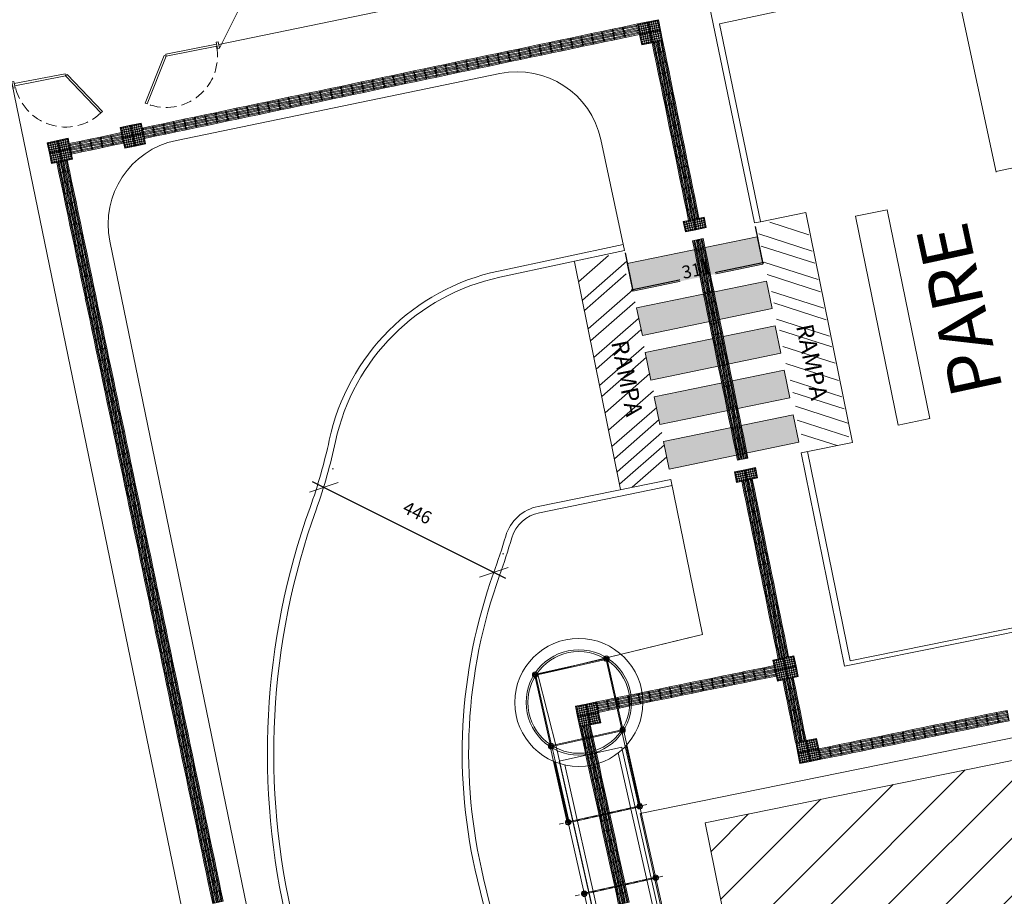
# Model space of a CAD drawing. Extents: x -434078 to 963, y 87 to 8020918.
# Drawn here: x 53 to 76, y 889 to 909 of the extents above; entities that cross this region are included whole.
import ezdxf

# ---------------------------------------------------------------- set-up
doc = ezdxf.new("R2010")
doc.units = 0
doc.header["$MEASUREMENT"] = 0
doc.linetypes.add('CENTER', pattern=[2, 1.25, -0.25, 0.25, -0.25])
doc.linetypes.add('HIDDEN', pattern=[0.375, 0.25, -0.125])
for name, color, linetype, lineweight in [('3 COTAS', 253, 'Continuous', 9), ('ALVENARIA', 7, 'Continuous', 9), ('CERCA ARAME', 7, '_CERCA DE ARAME', 9), ('CONSTRUIR', 7, 'Continuous', 9), ('COTAS-II', 14, 'Continuous', 9), ('DETALHES_CTR08', 7, 'Continuous', 9), ('DETALHES_CTR8', 7, 'Continuous', 9), ('GERAL_CTR70', 7, 'Continuous', 13), ('PASSARELA', 253, 'Continuous', 15), ('SUZY-PISOS', 7, 'Continuous', 18), ('SUZY-REFestacionamento', 7, 'Continuous', 13), ('SUZY-REFestCOTAS', 14, 'Continuous', 9)]:
    doc.layers.add(name, color=color, linetype=linetype, lineweight=lineweight)
for name, color, linetype in [('ACESS', 30, 'Continuous'), ('PAGINAÇÃO', 253, 'Continuous'), ('Piso', 4, 'Continuous')]:
    doc.layers.add(name, color=color, linetype=linetype)
doc.styles.add('ROMANS', font='romans.shx', dxfattribs={"height": 0.3})
doc.styles.get("Standard").update_dxf_attribs({"font": 'arial.ttf'})
doc.linetypes.add('_CERCA DE ARAME', pattern='A,3,-2,["X",Standard,S=1.5,R=0,X=-0.45,Y=-0.75],-2,3', length=10)
doc.dimstyles.new('COTA - 00050', dxfattribs={"dimscale": 0, "dimtxt": 0.3, "dimasz": 0.5, "dimexe": 0.5, "dimexo": 0.5, "dimgap": 0.025, "dimtad": 1, "dimdec": 0, "dimlfac": 100, "dimzin": 13, "dimdsep": 46, "dimtxsty": 'ROMANS', "dimblk": 'OBLIQUE', "dimcen": 0, "dimdle": 0.3, "dimclrd": 256, "dimclre": 256, "dimclrt": 256, "dimadec": 0, "dimazin": 0, "dimtfac": 1, "dimtdec": 0, "dimtix": 1, "dimtmove": 2, "dimatfit": 3, "dimldrblk": 'DOTSMALL', "dimfxl": 0.08, "dimtolj": 1, "dimtzin": 13, "dimarcsym": 0})
doc.dimstyles.get("Standard").update_dxf_attribs({"dimtxt": 0.18, "dimasz": 0.18, "dimexe": 0.18, "dimexo": 0.0625, "dimgap": 0.09, "dimtad": 0, "dimtih": 1, "dimtoh": 1, "dimdec": 4, "dimzin": 0, "dimdsep": 46, "dimtxsty": 'Standard', "dimcen": 0.09, "dimadec": 0, "dimazin": 0, "dimtfac": 1, "dimtdec": 4, "dimtofl": 0, "dimtmove": 0, "dimatfit": 3, "dimfxl": 1, "dimtolj": 1, "dimtzin": 0, "dimarcsym": 0})

# ---------------------------------------------------------------- blocks, each defined once
blk = doc.blocks.new('passarela')
at = {"layer": '3 COTAS'}
for p, q in [((2511.3, 85.7), (123.1, 85.7)), ((2510.9, -85.7), (123.1, -85.7)), ((2470.1, -75), (129.9, -75))]:
    blk.add_line(p, q, dxfattribs=at)
at = {"layer": 'PASSARELA', "linetype": 'CENTER', "ltscale": 0.7}
for p, q in [((268.3, -107.1), (268.3, 107.1)), ((439.8, -107.1), (439.8, 107.1))]:
    blk.add_line(p, q, dxfattribs=at)
at = {"layer": 'PASSARELA', "ltscale": 0.7}
for p, q in [((-86.8, -83.9), (-86.8, 83.9)), ((-84.6, -83.9), (-84.6, 83.9)), ((83.9, 86.8), (-83.9, 86.8)), ((83.9, 84.6), (-83.9, 84.6)), ((84.6, -83.9), (84.6, 83.9)), ((86.8, -83.9), (86.8, 83.9)), ((88.7, 87.9), (121.6, 87.9)), ((88.7, 83.6), (124.6, 83.6)), ((124.4, 75), (124.4, -75)), ((124.4, 75), (129.9, 75)), ((267.3, -75), (267.3, 75)), ((269.4, 75), (269.4, -75)), ((438.7, -75), (438.7, 75)), ((440.8, 75), (440.8, -75)), ((2684.6, 64.3), (135.5, 64.3)), ((2684.6, -64.3), (135.5, -64.3)), ((83.9, -84.6), (-83.9, -84.6)), ((83.9, -86.8), (-83.9, -86.8)), ((88.7, -85.7), (88.7, -85.7)), ((89.1, -83.6), (124.6, -83.6)), ((89.1, -87.9), (121.6, -87.9)), ((124.4, -75), (129.9, -75))]:
    blk.add_line(p, q, dxfattribs=at)
at = {"layer": 'PASSARELA'}
for p, q in [((268.3, 87.9), (121.6, 87.9)), ((268.3, 83.6), (124.6, 83.6)), ((2470.1, 75), (129.9, 75)), ((268.3, -87.9), (121.6, -87.9)), ((268.3, -83.6), (124.6, -83.6))]:
    blk.add_line(p, q, dxfattribs=at)
at = {"layer": 'PASSARELA', "linetype": 'Continuous', "ltscale": 0.7}
for p, q in [((267.3, 75), (267.3, 83.9)), ((269.4, 75), (269.4, 83.9)), ((438.7, 75), (438.7, 83.9)), ((440.8, 75), (440.8, 83.9)), ((267.3, -83.9), (267.3, -75)), ((269.4, -83.9), (269.4, -75)), ((438.7, -83.9), (438.7, -75)), ((440.8, -83.9), (440.8, -75))]:
    blk.add_line(p, q, dxfattribs=at)
at = {"layer": 'PASSARELA'}
blk.add_circle((0, 0), 150, dxfattribs=at)
at = {"layer": 'PASSARELA', "ltscale": 0.7}
for centre, radius in [((0, 0), 123.4), ((0, 0), 119.1), ((-85.7, 85.7), 6.43), ((-85.7, 85.7), 6.43), ((-85.7, 85.7), 4.29), ((-85.7, 85.7), 4.29), ((-88.9, 85.7), 0.189), ((-85.7, 85.7), 2.14), ((-85.7, 85.7), 2.14), ((-85.7, 85.7), 2.14), ((-85.7, 85.7), 1.71), ((-85.7, 85.7), 1.71), ((-85.7, 85.7), 1.71), ((-85.7, 88.9), 0.189), ((-85.7, 82.5), 0.189), ((-82.5, 85.7), 0.189), ((85.7, 85.7), 6.43), ((85.7, 85.7), 4.29), ((82.5, 85.7), 0.189), ((85.7, 85.7), 2.14), ((85.7, 85.7), 2.14), ((85.7, 85.7), 1.71), ((85.7, 85.7), 1.71), ((85.7, 88.9), 0.189), ((85.7, 82.5), 0.189), ((88.9, 85.7), 0.189), ((265.2, 85.7), 0.189), ((268.3, 88.9), 0.189), ((271.5, 85.7), 0.189), ((436.6, 85.7), 0.189), ((439.8, 88.9), 0.189), ((442.9, 85.7), 0.189), ((-85.7, -85.7), 6.43), ((-85.7, -85.7), 6.43), ((-85.7, -85.7), 4.29), ((-85.7, -85.7), 4.29), ((-88.9, -85.7), 0.189), ((-85.7, -85.7), 2.14), ((-85.7, -85.7), 2.14), ((-85.7, -85.7), 1.71), ((-85.7, -85.7), 1.71), ((-85.7, -82.5), 0.189), ((-85.7, -88.9), 0.189), ((-82.5, -85.7), 0.189), ((85.7, -85.7), 6.43), ((85.7, -85.7), 4.29), ((82.5, -85.7), 0.189), ((85.7, -85.7), 2.14), ((85.7, -85.7), 1.71), ((85.7, -82.5), 0.189), ((85.7, -88.9), 0.189), ((88.9, -85.7), 0.189), ((265.2, -85.7), 0.189), ((268.3, -88.9), 0.189), ((271.5, -85.7), 0.189), ((436.6, -85.7), 0.189), ((439.8, -88.9), 0.189), ((442.9, -85.7), 0.189)]:
    blk.add_circle(centre, radius, dxfattribs=at)
at = {"layer": 'PASSARELA', "linetype": 'Continuous', "ltscale": 0.7}
for centre, radius in [((268.3, 85.7), 2.14), ((268.3, 85.7), 1.71), ((439.8, 85.7), 2.14), ((439.8, 85.7), 1.71), ((268.3, -85.7), 2.14), ((268.3, -85.7), 2.14), ((268.3, -85.7), 2.14), ((268.3, -85.7), 1.71), ((439.8, -85.7), 2.14), ((439.8, -85.7), 2.14), ((439.8, -85.7), 2.14), ((439.8, -85.7), 1.71)]:
    blk.add_circle(centre, radius, dxfattribs=at)
for centre, start, end in [((268.3, 85.7), 279.5941, 260.4059), ((439.8, 85.7), 279.5941, 260.4059), ((268.3, -85.7), 99.5941, 80.4059), ((439.8, -85.7), 99.5941, 80.4059)]:
    blk.add_arc(centre, 6.43, start, end, dxfattribs=at)
at = {"layer": 'PASSARELA', "ltscale": 0.7}
for centre, start, end in [((268.3, 85.7), 284.4775, 255.5225), ((439.8, 85.7), 284.4775, 255.5225), ((268.3, -85.7), 104.4775, 75.5225), ((439.8, -85.7), 104.4775, 75.5225)]:
    blk.add_arc(centre, 4.29, start, end, dxfattribs=at)
blk = doc.blocks.new('_ArchTick')
at = {"color": 0, "linetype": 'ByBlock', "const_width": 0.15}
blk.add_lwpolyline([(-0.5, -0.5), (0.5, 0.5)], dxfattribs=at)
blk = doc.blocks.new('*D595')
at = {"layer": 'SUZY-REFestCOTAS', "lineweight": -2, "transparency": 16777216}
for p, q in [((70.436, 904.399), (70.617, 903.527)), ((67.392, 903.783), (67.576, 902.897)), ((70.652, 903.555), (67.533, 902.908))]:
    blk.add_line(p, q, dxfattribs=at)
at = {"layer": 'SUZY-REFestCOTAS', "lineweight": -2, "transparency": 16777216, "xscale": 0.015, "yscale": 0.015, "zscale": 0.015}
for p, rotation in [((70.613, 903.547), 11.71826856779267), ((67.572, 902.916), 191.7182685677927)]:
    blk.add_blockref('_ArchTick', p, dxfattribs=dict(at, rotation=rotation))
at = {"layer": 'SUZY-REFestCOTAS', "color": 4, "transparency": 16777216, "insert": (69.06, 903.388), "char_height": 0.3, "attachment_point": 5, "rotation": 11.7183, "style": 'ROMANS', "bg_fill": 3, "box_fill_scale": 1.25, "bg_fill_color": 256, "bg_fill_true_color": 13158600, "bg_fill_transparency": 0}
blk.add_mtext('\\A1;311', dxfattribs=at)
blk = doc.blocks.new('_OBLIQUE')
at = {"color": 0, "linetype": 'ByBlock'}
blk.add_line((-0.5, -0.5), (0.5, 0.5), dxfattribs=at)
blk = doc.blocks.new('*D676')
at = {"layer": 'COTAS-II', "lineweight": -2, "transparency": 16777216}
for p, q in [((60.553, 898.72), (60.563, 898.741)), ((60.071, 898.428), (64.593, 896.168)), ((64.538, 896.728), (64.548, 896.749))]:
    blk.add_line(p, q, dxfattribs=at)
at = {"layer": 'COTAS-II', "lineweight": -2, "transparency": 16777216, "xscale": 0.5, "yscale": 0.5, "zscale": 0.5}
for p, rotation in [((60.339, 898.294), 153.4414341782347), ((64.324, 896.302), 333.4414341782347)]:
    blk.add_blockref('_OBLIQUE', p, dxfattribs=dict(at, rotation=rotation))
at = {"layer": 'COTAS-II', "transparency": 16777216, "insert": (62.533, 897.7), "char_height": 0.3, "attachment_point": 5, "rotation": 333.4414, "style": 'ROMANS'}
blk.add_mtext('\\A1;446', dxfattribs=at)
blk = doc.blocks.new('_DOTSMALL')
at = {"color": 0, "linetype": 'ByBlock', "const_width": 0.5}
blk.add_lwpolyline([(-0.0625, 0, 1), (0.0625, 0, 1)], format="xyb", close=True, dxfattribs=at)
blk = doc.blocks.new('portao')
at = {"layer": 'GERAL_CTR70'}
for p, q in [((117434.028, 7733.888), (117433.381, 7732.877)), ((117434.07, 7733.861), (117433.423, 7732.85)), ((117434.07, 7733.861), (117434.028, 7733.888)), ((117435.092, 7733.861), (117435.134, 7733.888)), ((117435.092, 7733.861), (117435.739, 7732.85)), ((117435.134, 7733.888), (117435.781, 7732.877)), ((117432.169, 7732.927), (117432.119, 7732.927)), ((117432.119, 7732.927), (117432.119, 7732.777)), ((117432.169, 7732.927), (117432.169, 7732.777)), ((117433.381, 7732.877), (117432.169, 7732.877)), ((117433.381, 7732.827), (117432.169, 7732.827)), ((117433.381, 7732.827), (117433.381, 7732.877)), ((117433.423, 7732.85), (117433.381, 7732.877)), ((117435.739, 7732.85), (117435.781, 7732.877)), ((117436.993, 7732.877), (117435.781, 7732.877)), ((117435.781, 7732.827), (117435.781, 7732.877)), ((117436.993, 7732.827), (117435.781, 7732.827)), ((117436.993, 7732.927), (117436.993, 7732.777)), ((117437.043, 7732.927), (117436.993, 7732.927)), ((117437.043, 7732.927), (117437.043, 7732.777)), ((117432.169, 7732.777), (117432.119, 7732.777)), ((117437.043, 7732.777), (117436.993, 7732.777))]:
    blk.add_line(p, q, dxfattribs=at)
at = {"layer": 'GERAL_CTR70', "linetype": 'HIDDEN'}
for centre, start, end in [((117433.381, 7732.877), 57.3754, 180), ((117435.781, 7732.877), 0, 122.6246)]:
    blk.add_arc(centre, 1.2, start, end, dxfattribs=at)
blk = doc.blocks.new('piso tátil1')
at = {"layer": 'ACESS', "lineweight": 9, "ltscale": 2}
for p, q in [((-323.227, 220.647), (-323.227, 220.442)), ((-323.202, 220.647), (-323.202, 220.442)), ((-323.167, 220.647), (-323.167, 220.442)), ((-323.142, 220.647), (-323.142, 220.442)), ((-323.114, 220.647), (-323.114, 220.442)), ((-323.089, 220.647), (-323.089, 220.442)), ((-323.054, 220.647), (-323.054, 220.442)), ((-323.029, 220.647), (-323.029, 220.442))]:
    blk.add_line(p, q, dxfattribs=at)
blk.add_lwpolyline([(-323.253, 220.67), (-323.003, 220.67), (-323.003, 220.42), (-323.253, 220.42)], close=True, dxfattribs=at)
for centre, start, end in [((-323.214, 220.647), 0, 180), ((-323.155, 220.647), 0, 180), ((-323.101, 220.647), 0, 180), ((-323.042, 220.647), 0, 180), ((-323.214, 220.442), 180, 0), ((-323.155, 220.442), 180, 0), ((-323.101, 220.442), 180, 0), ((-323.042, 220.442), 180, 0)]:
    blk.add_arc(centre, 0.0125, start, end, dxfattribs=at)
blk = doc.blocks.new('A$C440D491C')
at = {"layer": 'CONSTRUIR', "color": 20, "lineweight": 9, "ltscale": 2}
for p, q in [((0, 0.25), (0.25, 0.25)), ((0, 0), (0, 0.25)), ((0.25, 0.25), (0.25, 0)), ((0.25, 0), (0, 0))]:
    blk.add_line(p, q, dxfattribs=at)
for centre in [(0.025, 0.225), (0.075, 0.225), (0.125, 0.225), (0.175, 0.225), (0.225, 0.225), (0.025, 0.175), (0.025, 0.125), (0.025, 0.075), (0.025, 0.025), (0.075, 0.175), (0.075, 0.125), (0.075, 0.075), (0.075, 0.025), (0.125, 0.175), (0.125, 0.125), (0.125, 0.075), (0.125, 0.025), (0.175, 0.175), (0.175, 0.125), (0.175, 0.075), (0.175, 0.025), (0.225, 0.175), (0.225, 0.125), (0.225, 0.075), (0.225, 0.025)]:
    blk.add_circle(centre, 0.0125, dxfattribs=at)
blk = doc.blocks.new('piso tátil2')
at = {"layer": 'PAGINAÇÃO', "color": 234, "lineweight": 9, "ltscale": 2}
blk.add_blockref('A$C440D491C', (-322.379, 220.079), dxfattribs=at)

msp = doc.modelspace()

# ---------------------------------------------------------------- hatches: boundary and pattern name
for points in [[(70.90529, 902.07766), (67.86387, 901.45138), (67.99904, 900.80389), (71.03799, 901.4332)], [(71.11619, 901.0352), (68.07478, 900.40892), (68.20995, 899.76144), (71.2489, 900.39075)], [(71.33071, 899.99345), (68.28929, 899.36717), (68.42446, 898.71968), (71.46341, 899.34899)]]:
    msp.add_hatch(color=256).paths.add_polyline_path(points)
at = {"layer": '3 COTAS'}
h = msp.add_hatch(dxfattribs=at)
h.set_pattern_fill('ANSI31', color=256, scale=0.3, style=0)
h.set_pattern_definition([(45, (-830.2934, 462.877), (-0.6735192, 0.6735192), [])])
h.paths.add_polyline_path([(120.10096, 891.85589), (118.41732, 900.4194), (69.26915, 890.43879), (70.99932, 881.88425)])
h.paths.add_polyline_path([(92.13968, 889.25727), (105.90629, 892.05301), (105.30923, 894.993), (91.54263, 892.19725)], flags=24)

# ---------------------------------------------------------------- linework, layer by layer
at = {"layer": 'ALVENARIA', "flags": 128}
msp.add_lwpolyline([(69.26915, 890.43879), (70.99932, 881.88425), (120.10096, 891.85589), (118.41732, 900.4194)], close=True, dxfattribs=at)
at = {"layer": 'CERCA ARAME'}
msp.add_line((57.88329, 908.6653), (91.74636, 915.65617), dxfattribs=at)
at = {"layer": 'DETALHES_CTR08', "flags": 128}
msp.add_lwpolyline([(75.90747, 847.0747), (65.80429, 892.12962), (65.35092, 893.90649)], dxfattribs=at)
msp.add_lwpolyline([(75.90747, 847.0747), (65.80429, 892.12962), (65.35092, 893.90649)], dxfattribs=at)
at = {"layer": 'DETALHES_CTR8'}
for p, q in [((75.08596, 910.31657), (76.0773, 905.67234)), ((65.35092, 893.90649), (69.0749, 894.81482)), ((65.35092, 893.90649), (69.0749, 894.81482))]:
    msp.add_line(p, q, dxfattribs=at)
at = {"layer": 'DETALHES_CTR8', "flags": 128}
msp.add_lwpolyline([(76.07338, 905.6907), (142.14688, 919.52025)], dxfattribs=at)
at = {"layer": 'GERAL_CTR70'}
msp.add_line((57.8996, 908.58157), (77.42991, 947.64207), dxfattribs=at)
at = {"layer": 'Piso', "lineweight": 9, "ltscale": 2}
for p, q in [((67.3688, 909.05168), (67.65208, 909.11225)), ((67.37252, 909.02701), (67.6563, 909.08768)), ((67.38125, 908.99346), (67.66453, 909.05402)), ((67.38497, 908.96878), (67.66875, 909.02946)), ((67.39239, 908.94137), (67.67567, 909.00193)), ((67.39611, 908.91669), (67.67988, 908.97737)), ((67.40484, 908.88314), (67.68812, 908.94371)), ((67.40856, 908.85846), (67.69233, 908.91914))]:
    msp.add_line(p, q, dxfattribs=at)
msp.add_lwpolyline([(67.39326, 908.82818), (67.34099, 909.07265), (67.68268, 909.14445), (67.73278, 908.89995)], close=True, dxfattribs=at)
for centre, start, end in [((67.37142, 909.03946), 102.068582, 282.068582), ((67.65325, 909.09981), 282.068582, 102.068582), ((67.6657, 909.04158), 282.068582, 102.068582), ((67.38386, 908.98123), 102.068582, 282.068582), ((67.395, 908.92914), 102.068582, 282.068582), ((67.40745, 908.87092), 102.068582, 282.068582), ((67.67683, 908.98949), 282.068582, 102.068582), ((67.68928, 908.93126), 282.068582, 102.068582)]:
    msp.add_arc(centre, 0.0125, start, end, dxfattribs=at)
at = {"layer": 'SUZY-PISOS'}
for p, q in [((72.65941, 894.22952), (178.41384, 915.75517)), ((72.53237, 894.10161), (178.58077, 915.6871)), ((56.89049, 906.41817), (64.46488, 907.98187)), ((62.85275, 860.09042), (53.04841, 907.73004)), ((71.62396, 904.72822), (72.71346, 899.34305)), ((64.32196, 860.39279), (55.3359, 904.05632)), ((64.4302, 903.35878), (67.34999, 903.98203)), ((71.51515, 899.09914), (72.71346, 899.34305)), ((71.51515, 899.09914), (72.53237, 894.10161)), ((71.66214, 899.12906), (72.65941, 894.22952)), ((68.46789, 898.47889), (65.35833, 897.84596)), ((69.20712, 894.84708), (68.46789, 898.47889)), ((68.49781, 898.3319), (65.38825, 897.69897)), ((65.35092, 893.90649), (69.20712, 894.84708)), ((63.93639, 889.09954), (73.66344, 849.12288)), ((64.08213, 889.135), (73.80918, 849.15834))]:
    msp.add_line(p, q, dxfattribs=at)
at = {"layer": 'SUZY-PISOS', "flags": 128}
for points in [[(69.6071, 909.14708), (123.98439, 920.75418)], [(73.05939, 866.73239), (67.74804, 890.65213), (179.06462, 913.30993)], [(75.81807, 847.47338), (65.80429, 892.12962), (65.35092, 893.90649)]]:
    msp.add_lwpolyline(points, dxfattribs=at)
at = {"layer": 'SUZY-PISOS'}
msp.add_lwpolyline([(73.52536, 904.7952), (72.78371, 904.64333), (73.78575, 899.7499), (74.52741, 899.90177)], close=True, dxfattribs=at)
at = {"layer": 'SUZY-PISOS', "color": 7}
for points in [[(70.61617, 903.51815), (67.57723, 902.88884), (67.44206, 903.53632), (70.48347, 904.1626), (70.61617, 903.51815)], [(70.8386, 902.47802), (67.79965, 901.84871), (67.66448, 902.4962), (70.70589, 903.12247), (70.8386, 902.47802)], [(71.03799, 901.4332), (67.99904, 900.80389), (67.86387, 901.45138), (70.90529, 902.07766), (71.03799, 901.4332)], [(71.2489, 900.39075), (68.20995, 899.76144), (68.07478, 900.40892), (71.11619, 901.0352), (71.2489, 900.39075)], [(71.46341, 899.34899), (68.42446, 898.71968), (68.28929, 899.36717), (71.33071, 899.99345), (71.46341, 899.34899)]]:
    msp.add_lwpolyline(points, dxfattribs=at)
at = {"layer": 'SUZY-PISOS', "flags": 128}
msp.add_lwpolyline([(65.29357, 860.63117), (59.64966, 888.0565, -0.14665373), (60.16049, 897.7682, 0.03326044), (60.61594, 899.36841, -0.29561266), (64.46151, 903.21209), (67.38131, 903.83533)], format="xyb", dxfattribs=at)
at = {"layer": 'SUZY-PISOS'}
for centre, radius, start, end in [((64.86925, 906.02317), 2, 12.049237, 101.664554), ((57.29485, 904.45947), 2, 101.664554, 191.629234), ((65.50527, 898.32225), 5.15, 102.049237, 167.922622), ((48.37368, 901.98787), 12.36937, 340.302699, 347.922622), ((76.10451, 892.06027), 17.08494, 160.302699, 193.666358), ((65.55779, 896.86605), 1, 101.505031, 163.40303), ((65.55779, 896.86605), 0.85, 101.505031, 163.40303), ((48.37368, 901.98787), 16.93116, 340.302699, 343.40303), ((48.37368, 901.98787), 17.08116, 340.302699, 343.40303), ((76.10451, 892.06027), 12.52315, 160.302699, 193.675363), ((76.10451, 892.06027), 12.37315, 160.302699, 193.675363)]:
    msp.add_arc(centre, radius, start, end, dxfattribs=at)
at = {"layer": 'SUZY-REFestacionamento'}
for p, q in [((70.78541, 904.50244), (71.69844, 904.2088)), ((70.52587, 904.22616), (71.77629, 903.82401)), ((70.58275, 903.94343), (71.83351, 903.54117)), ((67.00789, 903.72217), (66.30479, 903.10605)), ((67.43244, 903.58776), (66.3939, 902.67771)), ((70.66351, 903.55771), (71.91136, 903.15639)), ((67.41589, 903.28961), (66.44057, 902.43496)), ((70.72288, 903.27418), (71.96858, 902.87355)), ((67.57158, 902.91962), (66.52759, 902.0048)), ((70.82205, 902.88254), (72.04643, 902.48876)), ((67.62969, 902.63583), (66.58511, 901.72049)), ((70.87785, 902.61153), (72.10119, 902.21809)), ((67.70875, 902.24975), (66.66337, 901.33371)), ((70.94122, 902.2314), (72.17904, 901.83331)), ((67.76436, 901.97817), (66.71841, 901.06163)), ((71.0087, 901.9761), (72.22959, 901.58345)), ((67.84342, 901.5921), (66.79666, 900.67485)), ((71.08803, 901.59084), (72.30743, 901.19867)), ((67.89476, 901.3414), (66.84748, 900.42369)), ((71.15894, 901.19162), (72.38889, 900.79606)), ((67.97382, 900.95533), (66.92573, 900.03691)), ((71.2592, 900.79963), (72.46674, 900.41127)), ((68.05654, 900.55137), (67.00761, 899.63221)), ((71.31751, 900.51644), (72.52396, 900.12843)), ((68.1356, 900.16529), (67.08586, 899.24543)), ((71.38466, 900.18966), (72.60663, 899.79667)), ((68.19371, 899.8815), (67.14338, 898.96112)), ((71.42458, 899.86356), (72.62876, 899.47629)), ((68.25581, 899.57928), (67.20467, 898.65819)), ((71.51838, 899.54096), (72.35843, 899.27079)), ((68.31483, 899.29003), (67.26326, 898.36856)), ((68.37324, 899.00604), (67.56101, 898.2943))]:
    msp.add_line(p, q, dxfattribs=at)

# ---------------------------------------------------------------- block references
at = {"layer": 'GERAL_CTR70', "xscale": -1, "rotation": 191.0253513288548}
msp.add_blockref('portao', (-116690.43884, -13960.26965), dxfattribs=at)
at = {"layer": 'PASSARELA', "xscale": 0.00999999999934185, "yscale": 0.00999999999934185, "zscale": 0.00999999999934185, "rotation": 282.6508542564476}
msp.add_blockref('passarela', (66.31078, 893.25445), dxfattribs=at)
at = {"layer": 'Piso', "lineweight": 9}
for name, p, rotation in [('piso tátil2', (219.09624, 1268.99986), 101.5820601519205), ('piso tátil1', (216.32046, 1270.47373), 101.8768395149382), ('piso tátil1', (216.56511, 1270.52518), 101.8768395149382), ('piso tátil2', (218.85134, 1268.94966), 101.5820601519205), ('piso tátil1', (215.3416, 1270.26786), 101.8768395149382), ('piso tátil1', (215.58625, 1270.31931), 101.8768395149382), ('piso tátil1', (215.83117, 1270.37082), 101.8768395149382), ('piso tátil1', (216.07582, 1270.42228), 101.8768395149382), ('piso tátil2', (218.90153, 1268.70475), 101.5820601519205), ('piso tátil2', (219.14644, 1268.75495), 101.5820601519205), ('piso tátil1', (214.11934, 1270.01081), 101.8768395149382), ('piso tátil1', (214.36399, 1270.06226), 101.8768395149382), ('piso tátil1', (214.60863, 1270.11371), 101.8768395149382), ('piso tátil1', (214.85328, 1270.16516), 101.8768395149382), ('piso tátil1', (215.09695, 1270.21641), 101.8768395149382), ('piso tátil1', (-292.55722, 1060.01281), 191.5461480444544), ('piso tátil1', (213.14145, 1269.80515), 101.8768395149382), ('piso tátil1', (213.38512, 1269.85639), 101.8768395149382), ('piso tátil1', (213.62977, 1269.90784), 101.8768395149382), ('piso tátil1', (213.87441, 1269.9593), 101.8768395149382), ('piso tátil1', (-292.50719, 1059.76787), 191.5461480444544), ('piso tátil1', (211.91794, 1269.54783), 101.8768395149382), ('piso tátil1', (212.16258, 1269.59928), 101.8768395149382), ('piso tátil1', (212.40751, 1269.65079), 101.8768395149382), ('piso tátil1', (212.65216, 1269.70224), 101.8768395149382), ('piso tátil1', (212.8968, 1269.75369), 101.8768395149382), ('piso tátil1', (-292.45715, 1059.52293), 191.5461480444544), ('piso tátil1', (210.94032, 1269.34223), 101.8768395149382), ('piso tátil1', (211.18497, 1269.39368), 101.8768395149382), ('piso tátil1', (211.42962, 1269.44513), 101.8768395149382), ('piso tátil1', (211.67329, 1269.49638), 101.8768395149382), ('piso tátil1', (-292.40711, 1059.27799), 191.5461480444544), ('piso tátil1', (209.71779, 1269.08511), 101.8768395149382), ('piso tátil1', (209.96146, 1269.13636), 101.8768395149382), ('piso tátil1', (210.20611, 1269.18781), 101.8768395149382), ('piso tátil1', (210.45075, 1269.23926), 101.8768395149382), ('piso tátil1', (210.69568, 1269.29077), 101.8768395149382), ('piso tátil1', (-292.35727, 1059.03403), 191.5461480444544), ('piso tátil1', (208.73892, 1268.87925), 101.8768395149382), ('piso tátil1', (208.98385, 1268.93076), 101.8768395149382), ('piso tátil1', (209.22849, 1268.98221), 101.8768395149382), ('piso tátil1', (209.47314, 1269.03366), 101.8768395149382), ('piso tátil1', (-292.30723, 1058.78909), 191.5461480444544), ('piso tátil1', (207.51666, 1268.62219), 101.8768395149382), ('piso tátil1', (207.76131, 1268.67364), 101.8768395149382), ('piso tátil1', (208.00596, 1268.7251), 101.8768395149382), ('piso tátil1', (208.24963, 1268.77634), 101.8768395149382), ('piso tátil1', (208.49428, 1268.82779), 101.8768395149382), ('piso tátil1', (-292.25719, 1058.54415), 191.5461480444544), ('piso tátil1', (206.5378, 1268.41633), 101.8768395149382), ('piso tátil1', (206.78245, 1268.46778), 101.8768395149382), ('piso tátil1', (207.02709, 1268.51923), 101.8768395149382), ('piso tátil1', (207.27202, 1268.57074), 101.8768395149382), ('piso tátil1', (-292.20715, 1058.29921), 191.5461480444544), ('piso tátil2', (204.08145, 1267.63434), 102.0055669049008), ('piso tátil2', (204.32598, 1267.68634), 102.0055669049008), ('piso tátil1', (205.56019, 1268.21072), 101.8768395149382), ('piso tátil1', (205.80483, 1268.26218), 101.8768395149382), ('piso tátil1', (206.04948, 1268.31363), 101.8768395149382), ('piso tátil1', (206.29413, 1268.36508), 101.8768395149382), ('piso tátil1', (-292.15731, 1058.05525), 191.5461480444544), ('piso tátil1', (204.33858, 1267.94922), 101.8768395149382), ('piso tátil1', (204.58225, 1268.00046), 101.8768395149382), ('piso tátil1', (204.8269, 1268.05192), 101.8768395149382), ('piso tátil2', (204.13345, 1267.3898), 102.0055669049008), ('piso tátil2', (204.37798, 1267.44181), 102.0055669049008), ('piso tátil1', (-292.10727, 1057.81031), 191.5461480444544), ('piso tátil2', (202.3697, 1267.27663), 102.0055669049008), ('piso tátil2', (202.61423, 1267.32863), 102.0055669049008), ('piso tátil1', (203.84929, 1267.84631), 101.8768395149382), ('piso tátil1', (204.09394, 1267.89777), 101.8768395149382), ('piso tátil1', (-292.05723, 1057.56537), 191.5461480444544), ('piso tátil2', (202.4217, 1267.0321), 102.0055669049008), ('piso tátil2', (202.66623, 1267.0841), 102.0055669049008), ('piso tátil1', (-292.00719, 1057.32043), 191.5461480444544), ('piso tátil1', (415.83959, 756.48379), 11.87683951493818), ('piso tátil1', (-291.95735, 1057.07647), 191.5461480444544), ('piso tátil1', (415.89083, 756.24012), 11.87683951493818), ('piso tátil1', (-291.90731, 1056.83153), 191.5461480444544), ('piso tátil1', (415.94229, 755.99547), 11.87683951493818), ('piso tátil1', (-291.85727, 1056.58658), 191.5461480444544), ('piso tátil1', (415.99374, 755.75082), 11.87683951493818), ('piso tátil1', (416.04513, 755.50645), 11.87683951493818), ('piso tátil1', (-291.80724, 1056.34164), 191.5461480444544), ('piso tátil1', (416.09659, 755.2618), 11.87683951493818), ('piso tátil1', (-291.7572, 1056.0967), 191.5461480444544), ('piso tátil1', (416.14804, 755.01715), 11.87683951493818), ('piso tátil1', (416.19928, 754.77349), 11.87683951493818), ('piso tátil1', (416.25074, 754.52884), 11.87683951493818), ('piso tátil1', (416.30219, 754.28419), 11.87683951493818), ('piso tátil1', (416.35358, 754.03982), 11.87683951493818), ('piso tátil1', (416.40503, 753.79517), 11.87683951493818), ('piso tátil1', (416.45649, 753.55052), 11.87683951493818), ('piso tátil1', (416.50773, 753.30685), 11.87683951493818), ('piso tátil1', (-291.31011, 1053.90782), 191.5461480444544), ('piso tátil1', (416.55918, 753.06221), 11.87683951493818), ('piso tátil1', (-291.26007, 1053.66288), 191.5461480444544), ('piso tátil1', (416.61064, 752.81756), 11.87683951493818), ('piso tátil1', (-291.21003, 1053.41794), 191.5461480444544), ('piso tátil1', (416.66203, 752.57318), 11.87683951493818), ('piso tátil1', (-291.15999, 1053.173), 191.5461480444544), ('piso tátil1', (416.71348, 752.32854), 11.87683951493818), ('piso tátil1', (-291.10995, 1052.92805), 191.5461480444544), ('piso tátil1', (416.76494, 752.08389), 11.87683951493818), ('piso tátil1', (-291.05991, 1052.68311), 191.5461480444544), ('piso tátil1', (416.81618, 751.84022), 11.87683951493818), ('piso tátil1', (-291.00988, 1052.43817), 191.5461480444544), ('piso tátil1', (416.86763, 751.59557), 11.87683951493818), ('piso tátil1', (416.91909, 751.35092), 11.87683951493818), ('piso tátil1', (-290.95984, 1052.19323), 191.5461480444544), ('piso tátil1', (416.97048, 751.10655), 11.87683951493818), ('piso tátil1', (-290.9098, 1051.94829), 191.5461480444544), ('piso tátil1', (417.02193, 750.8619), 11.87683951493818), ('piso tátil1', (-290.85976, 1051.70335), 191.5461480444544), ('piso tátil1', (417.07338, 750.61726), 11.87683951493818), ('piso tátil1', (-290.80972, 1051.45841), 191.5461480444544), ('piso tátil1', (417.12463, 750.37359), 11.87683951493818), ('piso tátil1', (-290.75968, 1051.21347), 191.5461480444544), ('piso tátil1', (417.17608, 750.12894), 11.87683951493818), ('piso tátil1', (-290.70964, 1050.96853), 191.5461480444544), ('piso tátil1', (417.22753, 749.88429), 11.87683951493818), ('piso tátil1', (-290.6596, 1050.72359), 191.5461480444544), ('piso tátil1', (417.27893, 749.63992), 11.87683951493818), ('piso tátil1', (-290.60956, 1050.47865), 191.5461480444544), ('piso tátil1', (417.33038, 749.39527), 11.87683951493818), ('piso tátil2', (219.64197, 1259.07827), 101.8175565859803), ('piso tátil2', (219.88667, 1259.12947), 101.8175565859803), ('piso tátil1', (417.38183, 749.15062), 11.87683951493818), ('piso tátil1', (-290.45828, 1049.74406), 191.5461480444544), ('piso tátil1', (417.43308, 748.90696), 11.87683951493818), ('piso tátil1', (-290.40824, 1049.49912), 191.5461480444544), ('piso tátil1', (417.48453, 748.66231), 11.87683951493818), ('piso tátil1', (-290.3582, 1049.25418), 191.5461480444544), ('piso tátil1', (417.53598, 748.41766), 11.87683951493818), ('piso tátil1', (-290.30817, 1049.00924), 191.5461480444544), ('piso tátil1', (417.58738, 748.17329), 11.87683951493818), ('piso tátil1', (-290.25813, 1048.7643), 191.5461480444544), ('piso tátil1', (417.63883, 747.92864), 11.87683951493818), ('piso tátil1', (-290.20809, 1048.51936), 191.5461480444544), ('piso tátil1', (417.69028, 747.68399), 11.87683951493818), ('piso tátil1', (417.74153, 747.44032), 11.87683951493818), ('piso tátil1', (-290.15805, 1048.27442), 191.5461480444544), ('piso tátil1', (417.79298, 747.19567), 11.87683951493818), ('piso tátil1', (-290.10801, 1048.02948), 191.5461480444544), ('piso tátil1', (417.84443, 746.95103), 11.87683951493818), ('piso tátil1', (-290.05797, 1047.78453), 191.5461480444544), ('piso tátil1', (417.89583, 746.70665), 11.87683951493818), ('piso tátil1', (-290.00793, 1047.53959), 191.5461480444544), ('piso tátil1', (417.94728, 746.46201), 11.87683951493818), ('piso tátil1', (-289.95789, 1047.29465), 191.5461480444544), ('piso tátil1', (417.99873, 746.21736), 11.87683951493818), ('piso tátil1', (-289.90785, 1047.04971), 191.5461480444544), ('piso tátil1', (418.04998, 745.97369), 11.87683951493818), ('piso tátil1', (-289.85781, 1046.80477), 191.5461480444544), ('piso tátil1', (418.10143, 745.72904), 11.87683951493818), ('piso tátil1', (-289.80777, 1046.55983), 191.5461480444544), ('piso tátil1', (418.15288, 745.48439), 11.87683951493818), ('piso tátil1', (-289.75773, 1046.31489), 191.5461480444544), ('piso tátil1', (-289.70769, 1046.06995), 191.5461480444544), ('piso tátil1', (418.20428, 745.24002), 11.87683951493818), ('piso tátil1', (-289.65765, 1045.82501), 191.5461480444544), ('piso tátil1', (418.25573, 744.99537), 11.87683951493818), ('piso tátil2', (219.36051, 1255.15802), 102.0055669049008), ('piso tátil2', (219.60504, 1255.21002), 102.0055669049008), ('piso tátil1', (418.30718, 744.75072), 11.87683951493818), ('piso tátil1', (221.94648, 1254.6534), 101.5461480444544), ('piso tátil1', (222.19142, 1254.70344), 101.5461480444544), ('piso tátil2', (219.41251, 1254.91349), 102.0055669049008), ('piso tátil2', (219.65704, 1254.96549), 102.0055669049008), ('piso tátil1', (418.35843, 744.50706), 11.87683951493818), ('piso tátil1', (220.72374, 1254.40361), 101.5461480444544), ('piso tátil1', (220.96672, 1254.45324), 101.5461480444544), ('piso tátil1', (221.21166, 1254.50328), 101.5461480444544), ('piso tátil1', (221.45463, 1254.55292), 101.5461480444544), ('piso tátil1', (221.70154, 1254.60336), 101.5461480444544), ('piso tátil1', (-289.49911, 1045.09192), 191.5461480444544), ('piso tátil1', (418.40988, 744.26241), 11.87683951493818), ('piso tátil1', (219.49903, 1254.15341), 101.5461480444544), ('piso tátil1', (219.74397, 1254.20345), 101.5461480444544), ('piso tátil1', (219.98695, 1254.25309), 101.5461480444544), ('piso tátil1', (220.23386, 1254.30353), 101.5461480444544), ('piso tátil1', (220.4788, 1254.35357), 101.5461480444544), ('piso tátil1', (-289.44907, 1044.84698), 191.5461480444544), ('piso tátil1', (418.46133, 744.01776), 11.87683951493818), ('piso tátil1', (218.51927, 1253.95325), 101.5461480444544), ('piso tátil1', (218.76421, 1254.00329), 101.5461480444544), ('piso tátil1', (219.00915, 1254.05333), 101.5461480444544), ('piso tátil1', (219.25409, 1254.10337), 101.5461480444544), ('piso tátil1', (-289.39903, 1044.60204), 191.5461480444544), ('piso tátil1', (418.51272, 743.77339), 11.87683951493818), ('piso tátil2', (218.90843, 1252.33814), 101.3420806861141), ('piso tátil2', (219.15355, 1252.38731), 101.3420806861141), ('piso tátil1', (218.27433, 1253.90321), 101.5461480444544), ('piso tátil1', (418.56418, 743.52874), 11.87683951493818), ('piso tátil2', (218.9576, 1252.09303), 101.3420806861141), ('piso tátil2', (219.20271, 1252.14219), 101.3420806861141), ('piso tátil1', (-289.34899, 1044.3571), 191.5461480444544), ('piso tátil1', (226.90789, 1253.50425), 101.5461480444544), ('piso tátil1', (227.15283, 1253.55428), 101.5461480444544), ('piso tátil1', (227.39777, 1253.60432), 101.5461480444544), ('piso tátil1', (227.64271, 1253.65436), 101.5461480444544), ('piso tátil1', (418.61563, 743.28409), 11.87683951493818), ('piso tátil1', (429.30234, 746.24666), 12.34950616641338), ('piso tátil1', (-289.29895, 1044.11216), 191.5461480444544), ('piso tátil1', (225.68318, 1253.25405), 101.5461480444544), ('piso tátil1', (225.92812, 1253.30409), 101.5461480444544), ('piso tátil1', (226.17307, 1253.35413), 101.5461480444544), ('piso tátil1', (226.41801, 1253.40417), 101.5461480444544), ('piso tátil1', (226.66295, 1253.45421), 101.5461480444544), ('piso tátil1', (418.66687, 743.04042), 11.87683951493818), ('piso tátil1', (429.35581, 746.00245), 12.34950616641338), ('piso tátil1', (-289.24891, 1043.86722), 191.5461480444544), ('piso tátil1', (224.45848, 1253.00385), 101.5461480444544), ('piso tátil1', (224.70342, 1253.05389), 101.5461480444544), ('piso tátil1', (224.94836, 1253.10393), 101.5461480444544), ('piso tátil1', (225.1933, 1253.15397), 101.5461480444544), ('piso tátil1', (225.43824, 1253.20401), 101.5461480444544), ('piso tátil1', (418.71833, 742.79578), 11.87683951493818), ('piso tátil1', (429.40928, 745.75823), 12.34950616641338), ('piso tátil2', (223.57563, 1251.68948), 101.4195154601992), ('piso tátil2', (223.82068, 1251.73898), 101.4195154601992), ('piso tátil1', (223.47872, 1252.8037), 101.5461480444544), ('piso tátil1', (223.72366, 1252.85373), 101.5461480444544), ('piso tátil1', (223.9686, 1252.90377), 101.5461480444544), ('piso tátil1', (224.21354, 1252.95381), 101.5461480444544), ('piso tátil1', (418.76978, 742.55113), 11.87683951493818), ('piso tátil1', (429.46275, 745.51402), 12.34950616641338), ('piso tátil2', (223.62513, 1251.44443), 101.4195154601992), ('piso tátil2', (223.87018, 1251.49393), 101.4195154601992), ('piso tátil1', (418.82117, 742.30676), 11.87683951493818), ('piso tátil1', (429.51622, 745.2698), 12.34950616641338), ('piso tátil1', (418.87262, 742.06211), 11.87683951493818), ('piso tátil1', (429.56969, 745.02558), 12.34950616641338), ('piso tátil1', (418.92408, 741.81746), 11.87683951493818), ('piso tátil1', (429.62315, 744.78137), 12.34950616641338), ('piso tátil1', (418.97532, 741.57379), 11.87683951493818), ('piso tátil1', (429.67662, 744.53715), 12.34950616641338), ('piso tátil1', (419.02678, 741.32914), 11.87683951493818), ('piso tátil1', (429.73009, 744.29294), 12.34950616641338), ('piso tátil1', (419.07823, 741.0845), 11.87683951493818), ('piso tátil1', (429.78356, 744.04872), 12.34950616641338), ('piso tátil1', (419.12962, 740.84012), 11.87683951493818), ('piso tátil1', (429.83703, 743.80451), 12.34950616641338), ('piso tátil1', (419.18107, 740.59547), 11.87683951493818), ('piso tátil1', (429.8905, 743.56029), 12.34950616641336), ('piso tátil1', (419.23253, 740.35083), 11.87683951493818), ('piso tátil1', (429.94397, 743.31608), 12.34950616641336), ('piso tátil1', (419.28377, 740.10716), 11.87683951493818), ('piso tátil1', (429.99744, 743.07186), 12.34950616641336), ('piso tátil1', (419.33522, 739.86251), 11.87683951493818), ('piso tátil1', (430.0509, 742.82765), 12.34950616641336), ('piso tátil1', (419.38668, 739.61786), 11.87683951493818), ('piso tátil1', (430.10437, 742.58343), 12.34950616641336), ('piso tátil1', (419.43807, 739.37349), 11.87683951493818), ('piso tátil1', (430.15784, 742.33922), 12.34950616641336)]:
    msp.add_blockref(name, p, dxfattribs=dict(at, rotation=rotation))

# ---------------------------------------------------------------- texts
at = {"layer": 'SUZY-PISOS', "style": 'ROMANS'}
for p in [(71.39433, 902.06929), (67.06561, 901.68929)]:
    msp.add_text('RAMPA', height=0.4, rotation=281.577508, dxfattribs=at).set_placement(p)
at = {"layer": 'SUZY-REFestacionamento'}
msp.add_text('PARE', height=1.210445, rotation=102.180364, dxfattribs=at).set_placement((76.24132, 900.58406))

# ---------------------------------------------------------------- dimensions: what is measured, and where the dimension line sits
at = {"layer": 'COTAS-II'}
dim = msp.add_aligned_dim(p1=(60.32922, 898.2731), p2=(64.31414, 896.2812), distance=0.02289, dimstyle='COTA - 00050', override={"dimscale": 1, "dimgap": 0.3}, dxfattribs=at)
dim.commit()
dim.dimension.update_dxf_attribs({"geometry": '*D676', "text_midpoint": (62.53312, 897.70014)})

# ---------------------------------------------------------------- next in the draw order: dimensions: what is measured, and where the dimension line sits
at = {"layer": 'SUZY-REFestCOTAS'}
dim = msp.add_linear_dim(base=(67.57209, 902.91624), p1=(70.42967, 904.42854), p2=(67.38619, 903.81247), angle=11.718269, dimstyle='Standard', override={"dimscale": 0.2, "dimtxt": 2, "dimasz": 0.075, "dimexe": 0.1, "dimexo": 0.15, "dimgap": 0.05, "dimtad": 1, "dimtih": 0, "dimtoh": 0, "dimdec": 0, "dimlfac": 100, "dimzin": 9, "dimtxsty": 'ROMANS', "dimblk": 'ArchTick', "dimcen": 0.05, "dimdle": 0.2, "dimclrd": 256, "dimclre": 256, "dimclrt": 4, "dimtdec": 0, "dimtix": 1, "dimtofl": 1, "dimtmove": 2, "dimfxl": 0.1, "dimtfill": 1, "dimtfillclr": 256, "dimtzin": 5, "dimarcsym": 1}, dxfattribs=at)
dim.commit()
dim.dimension.update_dxf_attribs({"geometry": '*D595', "text_midpoint": (69.05982, 903.38823)})

# ---------------------------------------------------------------- next in the draw order: hatches: boundary and pattern name
for points in [[(70.48347, 904.1626), (67.44206, 903.53632), (67.57723, 902.88884), (70.61617, 903.51815)], [(70.70589, 903.12247), (67.66448, 902.4962), (67.79965, 901.84871), (70.8386, 902.47802)]]:
    msp.add_hatch(color=256).paths.add_polyline_path(points)

# ---------------------------------------------------------------- next in the draw order: linework, layer by layer
at = {"layer": 'SUZY-PISOS'}
for p, q in [((70.41922, 904.48379), (69.07729, 910.96847)), ((70.56592, 904.5151), (69.6071, 909.14708)), ((67.38131, 903.83533), (66.82518, 906.44068)), ((70.56611, 904.5142), (71.62396, 904.72822)), ((70.41922, 904.48379), (70.56611, 904.5142)), ((66.21004, 903.57441), (67.28947, 898.23903))]:
    msp.add_line(p, q, dxfattribs=at)

# ---------------------------------------------------------------- next in the draw order: block references
at = {"layer": 'Piso', "lineweight": 9}
for name, p, rotation in [('piso tátil2', (219.0225, 1264.70047), 101.725475041199), ('piso tátil2', (219.26728, 1264.75128), 101.725475041199), ('piso tátil1', (-291.61035, 1055.37746), 191.5461480444544), ('piso tátil1', (-291.56031, 1055.13252), 191.5461480444544), ('piso tátil1', (-291.51027, 1054.88758), 191.5461480444544), ('piso tátil1', (-291.46023, 1054.64264), 191.5461480444544), ('piso tátil1', (-291.41019, 1054.3977), 191.5461480444544), ('piso tátil1', (-291.36015, 1054.15276), 191.5461480444544)]:
    msp.add_blockref(name, p, dxfattribs=dict(at, rotation=rotation))

doc.saveas('drawing.dxf')
